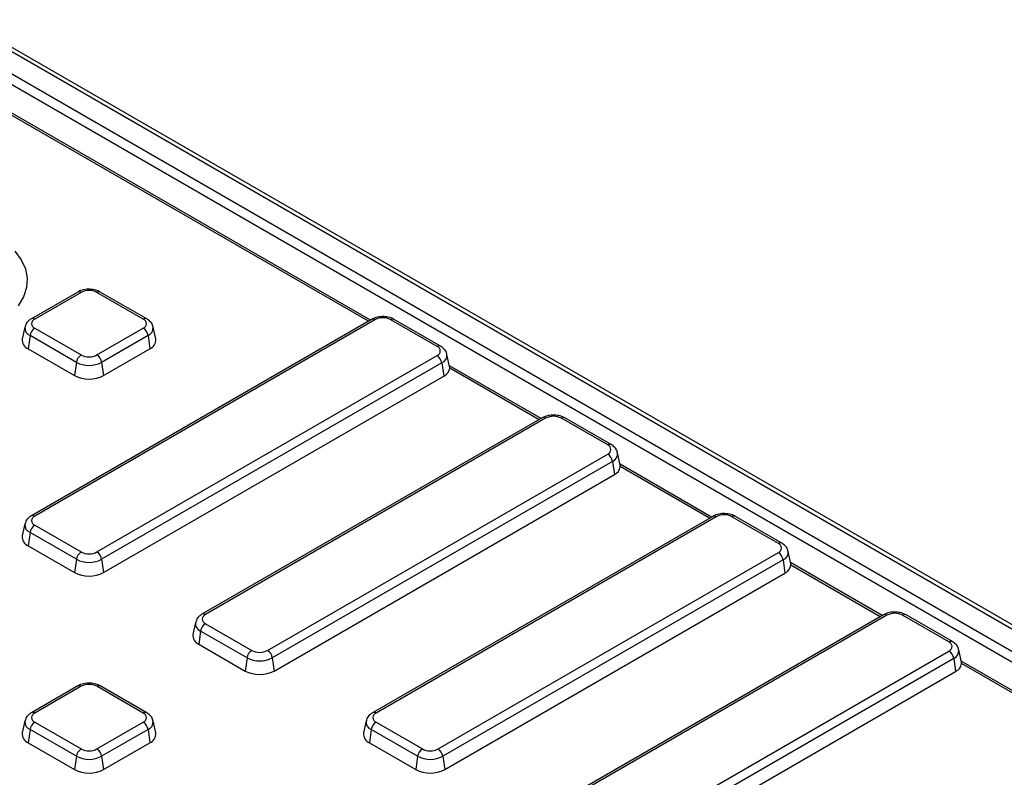
# Model space of a CAD drawing. Units: millimetres. Extents: x 6 to 461, y -29 to 571.
# Drawn here: x 314 to 343, y 163 to 186 of the extents above; entities that cross this region are included whole.
import ezdxf

# ---------------------------------------------------------------- set-up
doc = ezdxf.new("R2010")
doc.units = ezdxf.units.MM

msp = doc.modelspace()

# ---------------------------------------------------------------- linework, layer by layer
at = {"color": 7, "linetype": 'Continuous', "lineweight": 25}
for p, q in [((380.430071, 145.951007), (311.936021, 185.491781)), ((380.630054, 145.970811), (312.136005, 185.511584)), ((311.371541, 185.174909), (376.494828, 147.580036)), ((376.353492, 147.340836), (311.230206, 184.935709)), ((324.040607, 176.716116), (311.400489, 184.013101)), ((315.471139, 177.537002), (314.113494, 176.75325)), ((315.571131, 177.5271), (314.213486, 176.743349)), ((317.390353, 176.743349), (316.032708, 177.5271)), ((317.490345, 176.75325), (316.1327, 177.537002)), ((324.074888, 176.735906), (314.113494, 170.985316)), ((326.094094, 175.952155), (324.736449, 176.735906)), ((313.925012, 176.51283), (313.848955, 176.163372)), ((324.17488, 176.726005), (314.213486, 170.975414)), ((314.213486, 176.476886), (315.571131, 175.693134)), ((316.032708, 175.693134), (317.390353, 176.476886)), ((317.754884, 176.163372), (317.678828, 176.51283)), ((325.994102, 175.942253), (324.636457, 176.726005)), ((314.074213, 176.261536), (314.02001, 175.87527)), ((315.431858, 175.477784), (314.074213, 176.261536)), ((317.529626, 176.261536), (316.171981, 175.477784)), ((317.529626, 176.261536), (317.583829, 175.87527)), ((314.02001, 175.87527), (315.377655, 175.091519)), ((316.226184, 175.091519), (317.583829, 175.87527)), ((316.032708, 169.9252), (325.994102, 175.67579)), ((326.360583, 175.35332), (326.282577, 175.711735)), ((315.431858, 175.477784), (315.377655, 175.091519)), ((316.171981, 175.477784), (316.226184, 175.091519)), ((326.133375, 175.46044), (316.171981, 169.70985)), ((326.133375, 175.46044), (326.187578, 175.074175)), ((329.036326, 173.832149), (326.354732, 175.380201)), ((316.226184, 169.323584), (326.187578, 175.074175)), ((329.070607, 173.851939), (319.109213, 168.101349)), ((331.089813, 173.068187), (329.732168, 173.851939)), ((329.170599, 173.842038), (319.209205, 168.091447)), ((330.989821, 173.058286), (329.632176, 173.842038)), ((321.028427, 167.041233), (330.989821, 172.791823)), ((331.356301, 172.469352), (331.278295, 172.827767)), ((331.129094, 172.576473), (321.1677, 166.825882)), ((331.129094, 172.576473), (331.183297, 172.190208)), ((334.032045, 170.948182), (331.350451, 172.496233)), ((321.221903, 166.439617), (331.183297, 172.190208)), ((334.066326, 170.967972), (324.104932, 165.217382)), ((336.085531, 170.18422), (334.727886, 170.967972)), ((313.925012, 170.744896), (313.848955, 170.395438)), ((314.213486, 170.708952), (315.571131, 169.9252)), ((334.166318, 170.95807), (324.204924, 165.20748)), ((335.98554, 170.174319), (334.627895, 170.95807)), ((314.074213, 170.493601), (314.02001, 170.107336)), ((315.431858, 169.70985), (314.074213, 170.493601)), ((314.02001, 170.107336), (315.377655, 169.323584)), ((326.024146, 164.157266), (335.98554, 169.907856)), ((336.35202, 169.585385), (336.274014, 169.9438)), ((315.431858, 169.70985), (315.377655, 169.323584)), ((316.171981, 169.70985), (316.226184, 169.323584)), ((336.124812, 169.692506), (326.163418, 163.941915)), ((336.124812, 169.692506), (336.179015, 169.30624)), ((339.027764, 168.064215), (336.34617, 169.612266)), ((326.217621, 163.55565), (336.179015, 169.30624)), ((339.062045, 168.084005), (329.100651, 162.333415)), ((341.08125, 167.300253), (339.723605, 168.084005)), ((318.92073, 167.860929), (318.844674, 167.511471)), ((319.209205, 167.824985), (320.56685, 167.041233)), ((339.162037, 168.074103), (329.200643, 162.323513)), ((340.981259, 167.290352), (339.623614, 168.074103)), ((319.069932, 167.609634), (319.015729, 167.223369)), ((320.427577, 166.825882), (319.069932, 167.609634)), ((319.015729, 167.223369), (320.373374, 166.439617)), ((331.019864, 161.273299), (340.981259, 167.023889)), ((341.347739, 166.701418), (341.269733, 167.059833)), ((320.427577, 166.825882), (320.373374, 166.439617)), ((321.1677, 166.825882), (321.221903, 166.439617)), ((341.120531, 166.808539), (331.159137, 161.057948)), ((341.120531, 166.808539), (341.174734, 166.422273)), ((348.305005, 162.708578), (341.341889, 166.728299)), ((331.21334, 160.671683), (341.174734, 166.422273)), ((315.471139, 166.001133), (314.113494, 165.217382)), ((315.571131, 165.991232), (314.213486, 165.20748)), ((317.390353, 165.20748), (316.032708, 165.991232)), ((317.490345, 165.217382), (316.1327, 166.001133)), ((313.925012, 164.976962), (313.848955, 164.627504)), ((314.213486, 164.941018), (315.571131, 164.157266)), ((316.032708, 164.157266), (317.390353, 164.941018)), ((317.754884, 164.627504), (317.678828, 164.976962)), ((323.916449, 164.976962), (323.840393, 164.627504)), ((324.204924, 164.941018), (325.562569, 164.157266)), ((314.074213, 164.725667), (314.02001, 164.339402)), ((315.431858, 163.941915), (314.074213, 164.725667)), ((317.529626, 164.725667), (316.171981, 163.941915)), ((317.529626, 164.725667), (317.583829, 164.339402)), ((324.065651, 164.725667), (324.011448, 164.339402)), ((325.423296, 163.941915), (324.065651, 164.725667)), ((314.02001, 164.339402), (315.377655, 163.55565)), ((316.226184, 163.55565), (317.583829, 164.339402)), ((324.011448, 164.339402), (325.369093, 163.55565)), ((315.431858, 163.941915), (315.377655, 163.55565)), ((316.171981, 163.941915), (316.226184, 163.55565)), ((325.423296, 163.941915), (325.369093, 163.55565)), ((326.163418, 163.941915), (326.217621, 163.55565))]:
    msp.add_line(p, q, dxfattribs=at)
at = {"color": 8, "linetype": 'Continuous', "lineweight": 25}
for p, q in [((323.982036, 176.682303), (311.300497, 184.0032)), ((328.977754, 173.798336), (326.362995, 175.307805)), ((333.973473, 170.914369), (331.358714, 172.423838)), ((338.969192, 168.030402), (336.354432, 169.539871)), ((348.246433, 162.674765), (341.350151, 166.655904))]:
    msp.add_line(p, q, dxfattribs=at)
at = {"color": 7, "linetype": 'Continuous', "lineweight": 25, "flags": 128}
msp.add_lwpolyline([(313.626269, 178.732166), (313.816912, 178.479916), (313.940299, 178.214081), (313.993677, 177.940599), (313.975851, 177.665578), (313.887221, 177.395163), (313.729765, 177.135395)], dxfattribs=at)
at = {"color": 8, "linetype": 'Continuous', "lineweight": 25}
for centre, radius, start, end in [((315.512562, 177.445469), 0.10047, 54.341062, 114.3484796), ((316.091277, 177.445469), 0.10047, 65.6515204, 125.658938), ((314.155213, 176.664688), 0.097894, 53.4684035, 115.2404662), ((317.448917, 176.661734), 0.100453, 65.6194156, 125.6616914), ((324.116311, 176.644373), 0.10047, 54.341062, 114.3484796), ((324.695026, 176.644373), 0.10047, 65.6515204, 125.658938), ((314.162722, 176.483855), 0.23929, 172.5931442, 248.2916841), ((317.434756, 176.487635), 0.245196, 292.7625279, 6.2503972), ((326.052666, 175.860638), 0.100453, 65.6194156, 125.6616914), ((326.038505, 175.686539), 0.245196, 292.7625279, 6.2503972), ((329.112029, 173.760406), 0.10047, 54.341062, 114.3484796), ((329.690745, 173.760406), 0.10047, 65.6515204, 125.658938), ((331.048384, 172.976671), 0.100453, 65.6194156, 125.6616914), ((331.034224, 172.802572), 0.245196, 292.7625279, 6.2503972), ((314.155213, 170.896753), 0.097894, 53.4684035, 115.2404662), ((334.107748, 170.876439), 0.10047, 54.341062, 114.3484796), ((334.686464, 170.876439), 0.10047, 65.6515204, 125.658938), ((314.162722, 170.71592), 0.23929, 172.5931442, 248.2916841), ((336.044103, 170.092704), 0.100453, 65.6194156, 125.6616914), ((336.029943, 169.918605), 0.245196, 292.7625279, 6.2503972), ((319.150932, 168.012786), 0.097894, 53.4684035, 115.2404662), ((339.103467, 167.992472), 0.10047, 54.341062, 114.3484796), ((339.682183, 167.992472), 0.10047, 65.6515204, 125.658938), ((319.158441, 167.831953), 0.23929, 172.5931442, 248.2916841), ((341.039822, 167.208736), 0.100453, 65.6194156, 125.6616914), ((341.025662, 167.034638), 0.245196, 292.7625279, 6.2503972), ((315.512562, 165.9096), 0.10047, 54.341062, 114.3484796), ((316.091277, 165.9096), 0.10047, 65.6515204, 125.658938), ((314.155213, 165.128819), 0.097894, 53.4684035, 115.2404662), ((317.448917, 165.125865), 0.100453, 65.6194156, 125.6616914), ((324.146651, 165.128819), 0.097894, 53.4684035, 115.2404662), ((314.162722, 164.947986), 0.23929, 172.5931442, 248.2916841), ((317.434756, 164.951766), 0.245196, 292.7625279, 6.2503972), ((324.15416, 164.947986), 0.23929, 172.5931442, 248.2916841)]:
    msp.add_arc(centre, radius, start, end, dxfattribs=at)
at = {"color": 7, "linetype": 'Continuous', "lineweight": 25}
for centre, radius, start, end in [((315.80192, 177.081681), 0.501659, 62.6096722, 117.3903278), ((314.264052, 176.610117), 0.142504, 110.7834208, 249.2165792), ((317.339787, 176.610117), 0.142504, 290.7834208, 69.2165792), ((324.405669, 176.280585), 0.501659, 62.6096722, 117.3903278), ((314.383422, 176.214273), 0.3128, 122.9067666, 171.3096049), ((317.220417, 176.214273), 0.3128, 8.6903951, 57.0932334), ((314.129117, 176.134882), 0.281607, 174.1934006, 247.2045855), ((317.481954, 176.130588), 0.274892, 291.7525347, 6.8494792), ((325.943536, 175.809022), 0.142504, 290.7834208, 69.2165792), ((315.741067, 175.430521), 0.3128, 122.9067666, 171.3096049), ((315.80192, 176.138554), 0.501659, 242.6096722, 297.3903278), ((315.862772, 175.430521), 0.3128, 8.6903951, 57.0932334), ((325.824166, 175.413177), 0.3128, 8.6903951, 57.0932334), ((315.80192, 176.191999), 0.804393, 242.6096722, 297.3903278), ((326.057984, 175.354147), 0.308511, 294.8385095, 351.3607394), ((315.80192, 175.910345), 0.922213, 242.6096722, 297.3903278), ((329.401387, 173.396618), 0.501659, 62.6096722, 117.3903278), ((330.939255, 172.925055), 0.142504, 290.7834208, 69.2165792), ((330.819885, 172.52921), 0.3128, 8.6903951, 57.0932334), ((331.053703, 172.47018), 0.308511, 294.8385095, 351.3607394), ((314.264052, 170.842183), 0.142504, 110.7834208, 249.2165792), ((334.397106, 170.512651), 0.501659, 62.6096722, 117.3903278), ((314.383422, 170.446339), 0.3128, 122.9067666, 171.3096049), ((314.129117, 170.366948), 0.281607, 174.1934006, 247.2045855), ((335.934974, 170.041087), 0.142504, 290.7834208, 69.2165792), ((315.741067, 169.662587), 0.3128, 122.9067666, 171.3096049), ((315.80192, 170.37062), 0.501659, 242.6096722, 297.3903278), ((315.862772, 169.662587), 0.3128, 8.6903951, 57.0932334), ((335.815604, 169.645243), 0.3128, 8.6903951, 57.0932334), ((315.80192, 170.424065), 0.804393, 242.6096722, 297.3903278), ((336.049421, 169.586213), 0.308511, 294.8385095, 351.3607394), ((315.80192, 170.142411), 0.922213, 242.6096722, 297.3903278), ((319.259771, 167.958216), 0.142504, 110.7834208, 249.2165792), ((339.392825, 167.628684), 0.501659, 62.6096722, 117.3903278), ((319.379141, 167.562372), 0.3128, 122.9067666, 171.3096049), ((319.124836, 167.482981), 0.281607, 174.1934006, 247.2045855), ((340.930693, 167.15712), 0.142504, 290.7834208, 69.2165792), ((320.736786, 166.77862), 0.3128, 122.9067666, 171.3096049), ((320.797638, 167.486653), 0.501659, 242.6096722, 297.3903278), ((320.858491, 166.77862), 0.3128, 8.6903951, 57.0932334), ((340.811323, 166.761276), 0.3128, 8.6903951, 57.0932334), ((320.797638, 167.540098), 0.804393, 242.6096722, 297.3903278), ((341.04514, 166.702246), 0.308511, 294.8385095, 351.3607394), ((320.797638, 167.258444), 0.922213, 242.6096722, 297.3903278), ((315.80192, 165.545812), 0.501659, 62.6096722, 117.3903278), ((314.264052, 165.074249), 0.142504, 110.7834208, 249.2165792), ((317.339787, 165.074249), 0.142504, 290.7834208, 69.2165792), ((324.25549, 165.074249), 0.142504, 110.7834208, 249.2165792), ((314.383422, 164.678405), 0.3128, 122.9067666, 171.3096049), ((317.220417, 164.678405), 0.3128, 8.6903951, 57.0932334), ((324.37486, 164.678405), 0.3128, 122.9067666, 171.3096049), ((314.129117, 164.599013), 0.281607, 174.1934006, 247.2045855), ((317.481954, 164.59472), 0.274892, 291.7525347, 6.8494792), ((324.120554, 164.599013), 0.281607, 174.1934006, 247.2045855), ((315.741067, 163.894653), 0.3128, 122.9067666, 171.3096049), ((315.80192, 164.602686), 0.501659, 242.6096722, 297.3903278), ((315.862772, 163.894653), 0.3128, 8.6903951, 57.0932334), ((325.732505, 163.894653), 0.3128, 122.9067666, 171.3096049), ((325.793357, 164.602686), 0.501659, 242.6096722, 297.3903278), ((325.85421, 163.894653), 0.3128, 8.6903951, 57.0932334), ((315.80192, 164.656131), 0.804393, 242.6096722, 297.3903278), ((325.793357, 164.656131), 0.804393, 242.6096722, 297.3903278), ((315.80192, 164.374477), 0.922213, 242.6096722, 297.3903278), ((325.793357, 164.374477), 0.922213, 242.6096722, 297.3903278)]:
    msp.add_arc(centre, radius, start, end, dxfattribs=at)
for points, knots in [([(316.1327, 177.537002), (316.103593, 177.551689), (316.024697, 177.591497), (315.871819, 177.622739), (315.685878, 177.617699), (315.551448, 177.580165), (315.485833, 177.544899), (315.471139, 177.537002)], [0, 0, 0, 0, 0.148395773, 0.402229442, 0.658740802, 0.923581636, 1, 1, 1, 1]), ([(314.113494, 176.75325), (314.085634, 176.734615), (314.018955, 176.690014), (313.949897, 176.607297), (313.936419, 176.537981), (313.931786, 176.514154)], [0, 0, 0, 0, 0.3201841341, 0.7663153605, 1, 1, 1, 1]), ([(317.671538, 176.513636), (317.669408, 176.531101), (317.662267, 176.589675), (317.598452, 176.677184), (317.527373, 176.727197), (317.490345, 176.75325)], [0, 0, 0, 0, 0.169112258, 0.567154167, 1, 1, 1, 1]), ([(324.736449, 176.735906), (324.707342, 176.750593), (324.628446, 176.790401), (324.475568, 176.821643), (324.289627, 176.816604), (324.155197, 176.77907), (324.089582, 176.743803), (324.074888, 176.735906)], [0, 0, 0, 0, 0.1483957734, 0.402229442, 0.6587408022, 0.9235816356, 1, 1, 1, 1]), ([(326.275287, 175.71254), (326.273157, 175.730005), (326.266016, 175.788579), (326.202201, 175.876088), (326.131122, 175.926101), (326.094094, 175.952155)], [0, 0, 0, 0, 0.169112258, 0.567154167, 1, 1, 1, 1]), ([(326.362995, 175.307805), (326.363232, 175.316599), (326.36363, 175.331338), (326.362249, 175.3456), (326.360819, 175.351471), (326.360379, 175.353275)], [0, 0, 0, 0, 0.506060126, 0.84821373, 1, 1, 1, 1]), ([(329.732168, 173.851939), (329.70306, 173.866626), (329.624165, 173.906434), (329.471287, 173.937676), (329.285346, 173.932637), (329.150916, 173.895102), (329.085301, 173.859836), (329.070607, 173.851939)], [0, 0, 0, 0, 0.1483957734, 0.402229442, 0.6587408022, 0.9235816356, 1, 1, 1, 1]), ([(331.271006, 172.828573), (331.268876, 172.846038), (331.261735, 172.904612), (331.19792, 172.992121), (331.126841, 173.042134), (331.089813, 173.068187)], [0, 0, 0, 0, 0.169112258, 0.567154167, 1, 1, 1, 1]), ([(331.358714, 172.423838), (331.358951, 172.432632), (331.359349, 172.447371), (331.357968, 172.461633), (331.356537, 172.467504), (331.356098, 172.469308)], [0, 0, 0, 0, 0.506060126, 0.84821373, 1, 1, 1, 1]), ([(314.113494, 170.985316), (314.085634, 170.966681), (314.018955, 170.92208), (313.949897, 170.839362), (313.936419, 170.770047), (313.931786, 170.74622)], [0, 0, 0, 0, 0.320184134, 0.766315361, 1, 1, 1, 1]), ([(334.727886, 170.967972), (334.698779, 170.982659), (334.619884, 171.022467), (334.467006, 171.053709), (334.281065, 171.048669), (334.146635, 171.011135), (334.08102, 170.975869), (334.066326, 170.967972)], [0, 0, 0, 0, 0.1483957734, 0.402229442, 0.6587408022, 0.9235816356, 1, 1, 1, 1]), ([(336.266724, 169.944606), (336.264595, 169.962071), (336.257454, 170.020645), (336.193639, 170.108154), (336.12256, 170.158167), (336.085531, 170.18422)], [0, 0, 0, 0, 0.169112258, 0.567154167, 1, 1, 1, 1]), ([(336.354432, 169.539871), (336.35467, 169.548664), (336.355068, 169.563404), (336.353687, 169.577665), (336.352256, 169.583536), (336.351817, 169.585341)], [0, 0, 0, 0, 0.506060126, 0.84821373, 1, 1, 1, 1]), ([(319.109213, 168.101349), (319.081353, 168.082713), (319.014674, 168.038112), (318.945616, 167.955395), (318.932138, 167.88608), (318.927505, 167.862253)], [0, 0, 0, 0, 0.320184134, 0.766315361, 1, 1, 1, 1]), ([(339.723605, 168.084005), (339.694498, 168.098691), (339.615603, 168.1385), (339.462725, 168.169741), (339.276784, 168.164702), (339.142354, 168.127168), (339.076738, 168.091902), (339.062045, 168.084005)], [0, 0, 0, 0, 0.148395773, 0.402229442, 0.658740802, 0.923581636, 1, 1, 1, 1]), ([(341.262443, 167.060639), (341.260314, 167.078104), (341.253173, 167.136678), (341.189358, 167.224187), (341.118279, 167.274199), (341.08125, 167.300253)], [0, 0, 0, 0, 0.169112258, 0.5671541674, 1, 1, 1, 1]), ([(341.350151, 166.655904), (341.350389, 166.664697), (341.350787, 166.679436), (341.349406, 166.693698), (341.347975, 166.699569), (341.347536, 166.701373)], [0, 0, 0, 0, 0.5060601258, 0.8482137302, 1, 1, 1, 1]), ([(316.1327, 166.001133), (316.103593, 166.01582), (316.024697, 166.055628), (315.871819, 166.08687), (315.685878, 166.081831), (315.551448, 166.044297), (315.485833, 166.009031), (315.471139, 166.001133)], [0, 0, 0, 0, 0.148395773, 0.402229442, 0.658740802, 0.923581636, 1, 1, 1, 1]), ([(314.113494, 165.217382), (314.085634, 165.198746), (314.018955, 165.154145), (313.949897, 165.071428), (313.936419, 165.002112), (313.931786, 164.978285)], [0, 0, 0, 0, 0.3201841341, 0.7663153605, 1, 1, 1, 1]), ([(317.671538, 164.977767), (317.669408, 164.995233), (317.662267, 165.053806), (317.598452, 165.141316), (317.527373, 165.191328), (317.490345, 165.217382)], [0, 0, 0, 0, 0.169112258, 0.567154167, 1, 1, 1, 1]), ([(324.104932, 165.217382), (324.077072, 165.198746), (324.010392, 165.154145), (323.941335, 165.071428), (323.927857, 165.002112), (323.923224, 164.978285)], [0, 0, 0, 0, 0.320184134, 0.766315361, 1, 1, 1, 1])]:
    msp.add_open_spline(points, degree=3, knots=knots, dxfattribs=at)

doc.saveas('drawing.dxf')
